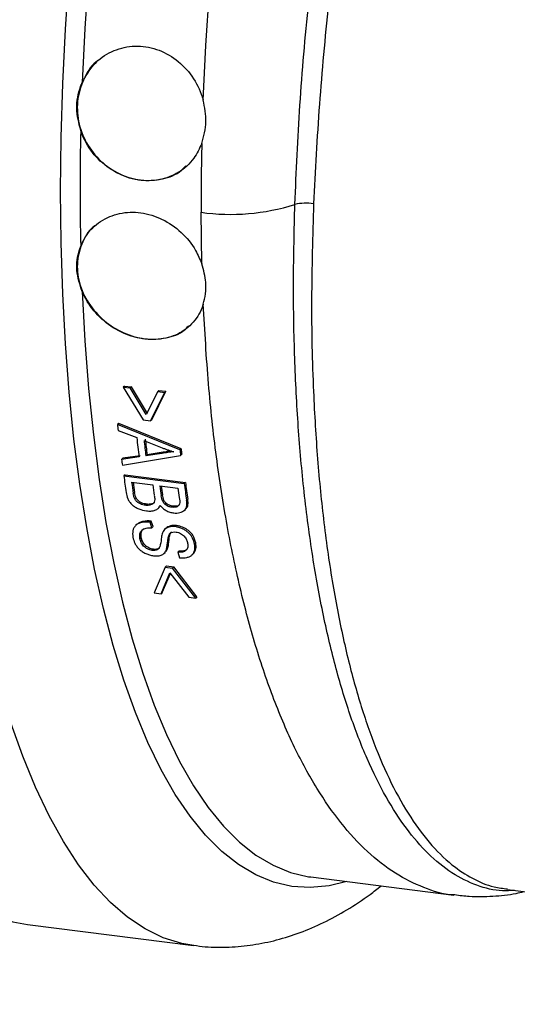
# Model space of a CAD drawing. Units: millimetres. Extents: x 268 to 2109, y 428 to 1269.
# Drawn here: x 1996 to 2025, y 633 to 690 of the extents above; entities that cross this region are included whole.
import ezdxf

# ---------------------------------------------------------------- set-up
doc = ezdxf.new("R2010")
doc.units = ezdxf.units.MM
doc.header["$LTSCALE"] = 3

msp = doc.modelspace()

# ---------------------------------------------------------------- linework, layer by layer
at = {"color": 7, "linetype": 'Continuous', "lineweight": 25}
for p, q in [((2006.574, 675.839), (2006.53, 678.833)), ((2002.075, 668.75), (2002.004, 668.687)), ((2002.004, 668.687), (2003.163, 666.782)), ((2002.004, 668.687), (2002.409, 668.636)), ((2002.075, 668.75), (2002.48, 668.699)), ((2002.48, 668.699), (2002.409, 668.636)), ((2003.416, 667.155), (2002.48, 668.699)), ((2003.345, 667.092), (2002.409, 668.636)), ((2004.013, 668.434), (2003.345, 667.092)), ((2003.596, 666.728), (2004.418, 668.383)), ((2003.666, 666.79), (2004.489, 668.446)), ((2004.084, 668.497), (2004.013, 668.434)), ((2004.013, 668.434), (2004.418, 668.383)), ((2004.084, 668.497), (2004.489, 668.446)), ((2004.489, 668.446), (2004.418, 668.383)), ((2001.744, 666.581), (2001.674, 666.518)), ((2005.297, 665.049), (2001.674, 666.518)), ((2005.368, 665.111), (2001.744, 666.581)), ((2003.163, 666.782), (2003.596, 666.728)), ((2003.666, 666.79), (2003.596, 666.728)), ((2001.712, 666.169), (2002.791, 665.757)), ((2003.213, 665.595), (2004.269, 665.165)), ((2001.956, 664.15), (2005.336, 664.725)), ((2002.995, 664.701), (2001.983, 664.555)), ((2004.252, 664.842), (2003.321, 664.696)), ((2003.391, 664.759), (2003.321, 664.696)), ((2004.323, 664.904), (2003.391, 664.759)), ((2004.323, 664.904), (2004.252, 664.842)), ((2005.368, 665.111), (2005.297, 665.049)), ((2005.406, 664.787), (2005.336, 664.725)), ((2002.924, 664.639), (2001.912, 664.493)), ((2001.983, 664.555), (2001.912, 664.493)), ((2002.11, 663.601), (2002.039, 663.539)), ((2002.039, 663.539), (2005.547, 663.097)), ((2002.11, 663.601), (2005.617, 663.159)), ((2002.495, 663.16), (2003.725, 663.006)), ((2004.135, 662.954), (2005.183, 662.822)), ((2005.617, 663.159), (2005.547, 663.097)), ((2002.66, 662.577), (2002.589, 662.515)), ((2004.289, 662.441), (2004.219, 662.379)), ((2002.752, 662.258), (2002.681, 662.195)), ((2003.371, 661.888), (2003.3, 661.825)), ((2004.371, 662.118), (2004.3, 662.056)), ((2005.758, 662.187), (2005.687, 662.124)), ((2004.014, 661.63), (2004.085, 661.693)), ((2004.08, 661.698), (2004.169, 661.798)), ((2004.899, 661.774), (2004.828, 661.712)), ((2005.55, 661.53), (2005.62, 661.592)), ((2002.817, 660.732), (2002.746, 660.669)), ((2003.639, 660.914), (2003.568, 660.852)), ((2003.668, 660.527), (2003.568, 660.852)), ((2003.739, 660.589), (2003.639, 660.914)), ((2003.739, 660.589), (2003.668, 660.527)), ((2004.503, 660.506), (2004.432, 660.444)), ((2005.106, 660.651), (2005.035, 660.589)), ((2003.049, 659.96), (2002.978, 659.898)), ((2004.513, 659.254), (2004.596, 659.759)), ((2004.667, 659.822), (2004.596, 659.759)), ((2006.223, 659.642), (2006.152, 659.579)), ((2003.764, 659.271), (2003.694, 659.209)), ((2004.364, 659.024), (2004.434, 659.086)), ((2004.584, 659.317), (2004.513, 659.254)), ((2005.244, 659.162), (2005.174, 659.099)), ((2005.174, 659.099), (2005.279, 658.779)), ((2005.987, 658.936), (2006.058, 658.998)), ((2004.443, 658.241), (2003.803, 656.747)), ((2004.208, 656.696), (2004.723, 657.903)), ((2004.278, 656.758), (2004.752, 657.867)), ((2004.514, 658.304), (2004.443, 658.241)), ((2004.443, 658.241), (2004.876, 658.187)), ((2004.514, 658.304), (2004.946, 658.249)), ((2004.723, 657.903), (2005.812, 656.494)), ((2004.946, 658.249), (2004.876, 658.187)), ((2006.217, 656.443), (2004.876, 658.187)), ((2006.288, 656.505), (2004.946, 658.249)), ((2003.803, 656.747), (2004.208, 656.696)), ((2004.278, 656.758), (2004.208, 656.696)), ((2005.812, 656.494), (2006.217, 656.443)), ((2006.288, 656.505), (2006.217, 656.443)), ((2012.843, 640.262), (2012.913, 640.253)), ((2012.913, 640.253), (2021.216, 639.207)), ((2024.329, 639.527), (2077.225, 632.862)), ((2021.268, 639.211), (2021.217, 639.212)), ((1996.443, 637.49), (2006.097, 636.273))]:
    msp.add_line(p, q, dxfattribs=at)
at = {"color": 8, "linetype": 'Continuous', "lineweight": 25, "flags": 128}
for points in [[(1998.367, 680.087), (1998.398, 683.173), (1998.492, 686.304), (1998.648, 689.472), (1998.866, 692.667)], [(1999.993, 692.656), (1999.777, 689.498), (1999.622, 686.367)], [(2006.649, 685.346), (2006.803, 688.516), (2007.021, 691.713)], [(2015.001, 639.99), (2013.975, 639.738), (2012.875, 639.633), (2011.794, 639.704), (2010.736, 639.951), (2009.703, 640.373), (2008.7, 640.969), (2007.728, 641.737), (2006.791, 642.674), (2005.891, 643.778), (2005.032, 645.046), (2004.215, 646.474), (2003.444, 648.058), (2002.72, 649.792), (2002.046, 651.672), (2001.423, 653.692), (2000.854, 655.846), (2000.341, 658.128), (1999.884, 660.53), (1999.485, 663.046), (1999.145, 665.668), (1998.866, 668.389), (1998.648, 671.199), (1998.492, 674.092), (1998.398, 677.057), (1998.367, 680.087)], [(1999.622, 674.232), (1999.777, 671.374), (1999.993, 668.598), (2000.27, 665.91), (2000.606, 663.32), (2001.001, 660.834), (2001.453, 658.461), (2001.961, 656.207), (2002.524, 654.08), (2003.14, 652.085), (2003.806, 650.228), (2004.522, 648.515), (2005.285, 646.952), (2006.092, 645.542), (2006.942, 644.29), (2007.831, 643.2), (2008.757, 642.275), (2009.718, 641.517), (2010.71, 640.93), (2011.731, 640.514), (2012.776, 640.271), (2012.843, 640.262)], [(2006.102, 636.273), (2005.408, 636.395), (2004.331, 636.73), (2003.28, 637.238), (2002.259, 637.918), (2001.271, 638.767), (2000.318, 639.784), (1999.402, 640.965), (1998.528, 642.307), (1997.696, 643.807), (1996.909, 645.46), (1996.17, 647.262), (1995.48, 649.207), (1994.841, 651.291), (1994.255, 653.508), (1993.725, 655.851), (1993.25, 658.314), (1992.832, 660.891)]]:
    msp.add_lwpolyline(points, dxfattribs=at)
at = {"color": 7, "linetype": 'Continuous', "lineweight": 25, "flags": 128}
msp.add_lwpolyline([(1995.134, 637.782), (1995.597, 637.649), (1996.443, 637.49)], dxfattribs=at)
at = {"color": 7, "linetype": 'Continuous', "lineweight": 25}
for centre, radius, start, end in [((2146.929, 680.223), 147.432, 178.69392, 181.30608), ((2157.946, 679.295), 151.417, 178.66197, 180.17502), ((2008.243, 691.135), 12.421, 262.072, 287.5037), ((2012.617, 676.561), 2.802, 80.7294, 103.1655), ((2104.049, 677.512), 102.964, 186.12951, 186.32477), ((2101.22, 676.939), 99.062, 186.48168, 187.13276), ((2101.634, 676.887), 99.066, 186.54502, 187.06866), ((2101.705, 676.95), 99.066, 186.54502, 187.06866), ((2103.689, 676.629), 99.071, 186.71221, 186.90086), ((2103.759, 676.691), 99.071, 186.71221, 186.90086), ((2096.293, 676.586), 95.153, 187.30161, 187.50953), ((2091.343, 675.91), 90.157, 187.88649, 188.50653), ((2091.103, 675.763), 89.5, 188.09451, 188.51231), ((2091.08, 675.811), 89.405, 188.14116, 188.51242), ((2092.424, 675.621), 89.591, 188.09465, 188.48251), ((2092.884, 675.576), 89.642, 188.09472, 188.46597), ((2094.837, 675.466), 90.143, 187.88646, 188.51107), ((2094.908, 675.528), 90.143, 187.88646, 188.51107), ((2092.86, 675.625), 89.547, 188.14133, 188.46607), ((2094.014, 675.456), 89.726, 188.09483, 188.43871)]:
    msp.add_arc(centre, radius, start, end, dxfattribs=at)
for points, knots in [([(2011.979, 679.289), (2012.062, 681.202), (2012.23, 685.05), (2012.657, 689.924), (2013.074, 693.761), (2013.312, 695.603), (2013.43, 696.525)], [0, 0, 0, 0, 0.339566, 0.683128, 0.841365, 1, 1, 1, 1]), ([(2014.606, 696.363), (2014.485, 695.456), (2014.241, 693.639), (2013.811, 689.873), (2013.359, 685.052), (2013.166, 681.242), (2013.068, 679.326)], [0, 0, 0, 0, 0.158075, 0.316545, 0.656275, 1, 1, 1, 1]), ([(1999.622, 686.367), (1999.829, 686.74), (2000.244, 687.486), (2001.298, 688.22), (2002.52, 688.546), (2003.798, 688.411), (2004.981, 687.842), (2005.948, 686.906), (2006.45, 686), (2006.614, 685.459), (2006.649, 685.346)], [0, 0, 0, 0, 0.138859, 0.277735, 0.416009, 0.55284, 0.688854, 0.825458, 0.963471, 1, 1, 1, 1]), ([(2000.548, 687.641), (2000.546, 687.64), (2000.19, 687.425), (1999.723, 686.663), (1999.298, 685.457), (1999.344, 684.108), (1999.817, 682.832), (2000.666, 681.756), (2001.785, 680.998), (2003.053, 680.629), (2004.296, 680.721), (2005.203, 681.048), (2005.554, 681.437), (2005.635, 681.526)], [0, 0, 0, 0, 0.000639, 0.108099, 0.216369, 0.324595, 0.432252, 0.539454, 0.646552, 0.753708, 0.860904, 0.9681, 1, 1, 1, 1]), ([(1999.535, 683.584), (1999.427, 684.009), (1999.212, 684.859), (1999.402, 685.821), (1999.591, 686.289), (1999.622, 686.367)], [0, 0, 0, 0, 0.454601, 0.909001, 1, 1, 1, 1]), ([(2006.57, 682.831), (2006.684, 683.246), (2006.908, 684.057), (2006.734, 684.923), (2006.649, 685.346)], [0, 0, 0, 0, 0.510842, 1, 1, 1, 1]), ([(2006.57, 682.831), (2006.431, 682.532), (2006.115, 681.859), (2005.259, 681.095), (2004.117, 680.652), (2002.846, 680.644), (2001.594, 681.067), (2000.51, 681.879), (1999.842, 682.788), (1999.609, 683.393), (1999.535, 683.584)], [0, 0, 0, 0, 0.10966, 0.247531, 0.385296, 0.52314, 0.661031, 0.798918, 0.936748, 1, 1, 1, 1]), ([(1999.535, 676.863), (1999.635, 677.077), (1999.901, 677.647), (2000.652, 678.364), (2001.768, 678.833), (2003.031, 678.876), (2004.293, 678.489), (2005.407, 677.716), (2006.181, 676.774), (2006.462, 676.105), (2006.574, 675.839)], [0, 0, 0, 0, 0.08308, 0.220824, 0.358434, 0.496118, 0.633854, 0.77159, 0.909273, 1, 1, 1, 1]), ([(2000.377, 678.061), (2000.373, 678.059), (2000.031, 677.857), (1999.616, 677.137), (1999.272, 676.003), (1999.399, 674.737), (1999.943, 673.532), (2000.853, 672.505), (2002.016, 671.777), (2003.297, 671.42), (2004.516, 671.495), (2005.394, 671.795), (2005.723, 672.159), (2005.803, 672.249)], [0, 0, 0, 0, 0.001272, 0.108308, 0.21531, 0.322518, 0.430264, 0.538491, 0.6465, 0.753499, 0.859535, 0.965573, 1, 1, 1, 1]), ([(1999.622, 674.232), (1999.488, 674.634), (1999.218, 675.439), (1999.352, 676.357), (1999.512, 676.797), (1999.535, 676.863)], [0, 0, 0, 0, 0.459345, 0.918863, 1, 1, 1, 1]), ([(2006.658, 673.5), (2006.708, 673.699), (2006.811, 674.106), (2006.83, 674.899), (2006.671, 675.482), (2006.574, 675.839)], [0, 0, 0, 0, 0.272666, 0.554274, 1, 1, 1, 1]), ([(2006.658, 673.5), (2006.652, 673.481), (2006.527, 673.093), (2006.132, 672.402), (2005.215, 671.705), (2004.052, 671.394), (2002.781, 671.497), (2001.543, 671.994), (2000.474, 672.832), (1999.882, 673.649), (1999.664, 674.138), (1999.622, 674.232)], [0, 0, 0, 0, 0.006951, 0.145251, 0.283815, 0.421717, 0.558192, 0.693754, 0.829791, 0.967214, 1, 1, 1, 1]), ([(2004.951, 664.933), (2004.892, 664.927), (2004.774, 664.915), (2004.54, 664.886), (2004.367, 664.86), (2004.252, 664.842)], [0, 0, 0, 0, 0.2501028, 0.500212, 1, 1, 1, 1]), ([(2004.269, 665.165), (2004.326, 665.143), (2004.438, 665.099), (2004.665, 665.017), (2004.837, 664.966), (2004.951, 664.933)], [0, 0, 0, 0, 0.250217, 0.500458, 1, 1, 1, 1]), ([(2004.818, 664.974), (2004.768, 664.968), (2004.602, 664.948), (2004.438, 664.922), (2004.323, 664.904)], [0, 0, 0, 0, 0.297851, 1, 1, 1, 1]), ([(2002.178, 662.573), (2002.202, 662.45), (2002.238, 662.266), (2002.367, 662.022), (2002.517, 661.856), (2002.704, 661.719), (2002.983, 661.573), (2003.206, 661.531), (2003.354, 661.503)], [0, 0, 0, 0, 0.250186, 0.375201, 0.499901, 0.624902, 0.750153, 1, 1, 1, 1]), ([(2002.681, 662.195), (2002.668, 662.222), (2002.643, 662.275), (2002.612, 662.382), (2002.598, 662.462), (2002.589, 662.515)], [0, 0, 0, 0, 0.251689, 0.503474, 1, 1, 1, 1]), ([(2002.752, 662.258), (2002.739, 662.284), (2002.714, 662.338), (2002.683, 662.445), (2002.669, 662.524), (2002.66, 662.577)], [0, 0, 0, 0, 0.251689, 0.503474, 1, 1, 1, 1]), ([(2003.812, 662.405), (2003.825, 662.321), (2003.845, 662.182), (2003.812, 662.009), (2003.727, 661.901), (2003.586, 661.834), (2003.435, 661.815), (2003.329, 661.823), (2003.3, 661.825)], [0, 0, 0, 0, 0.262053, 0.436983, 0.57887, 0.720598, 0.922069, 1, 1, 1, 1]), ([(2004.3, 662.056), (2004.289, 662.083), (2004.268, 662.137), (2004.241, 662.245), (2004.227, 662.326), (2004.219, 662.379)], [0, 0, 0, 0, 0.251893, 0.503604, 1, 1, 1, 1]), ([(2004.371, 662.118), (2004.36, 662.145), (2004.339, 662.2), (2004.311, 662.308), (2004.298, 662.388), (2004.289, 662.441)], [0, 0, 0, 0, 0.251893, 0.503604, 1, 1, 1, 1]), ([(2003.3, 661.825), (2003.2, 661.844), (2003.042, 661.874), (2002.844, 661.992), (2002.739, 662.099), (2002.696, 662.17), (2002.681, 662.195)], [0, 0, 0, 0, 0.407558, 0.640203, 0.873324, 1, 1, 1, 1]), ([(2003.371, 661.888), (2003.27, 661.907), (2003.112, 661.937), (2002.915, 662.054), (2002.81, 662.162), (2002.767, 662.233), (2002.752, 662.258)], [0, 0, 0, 0, 0.407558, 0.640203, 0.873324, 1, 1, 1, 1]), ([(2003.354, 661.503), (2003.442, 661.496), (2003.618, 661.483), (2003.861, 661.523), (2004.051, 661.639), (2004.115, 661.76), (2004.147, 661.821)], [0, 0, 0, 0, 0.250098, 0.498351, 0.747601, 1, 1, 1, 1]), ([(2003.801, 661.984), (2003.798, 661.979), (2003.769, 661.942), (2003.652, 661.899), (2003.506, 661.877), (2003.4, 661.885), (2003.371, 661.888)], [0, 0, 0, 0, 0.044664, 0.366175, 0.823213, 1, 1, 1, 1]), ([(2004.147, 661.821), (2004.197, 661.765), (2004.297, 661.653), (2004.493, 661.518), (2004.712, 661.422), (2004.862, 661.395), (2004.937, 661.382)], [0, 0, 0, 0, 0.249696, 0.49827, 0.74845, 1, 1, 1, 1]), ([(2004.828, 661.712), (2004.758, 661.724), (2004.642, 661.744), (2004.489, 661.824), (2004.375, 661.927), (2004.327, 662.01), (2004.3, 662.056)], [0, 0, 0, 0, 0.325538, 0.533489, 0.741303, 1, 1, 1, 1]), ([(2004.899, 661.774), (2004.828, 661.786), (2004.713, 661.807), (2004.559, 661.887), (2004.446, 661.989), (2004.397, 662.072), (2004.371, 662.118)], [0, 0, 0, 0, 0.325538, 0.533489, 0.741303, 1, 1, 1, 1]), ([(2005.26, 662.289), (2005.284, 662.155), (2005.315, 661.98), (2005.234, 661.803), (2005.139, 661.737), (2005.003, 661.699), (2004.892, 661.707), (2004.828, 661.712)], [0, 0, 0, 0, 0.43341, 0.562582, 0.69183, 0.823088, 1, 1, 1, 1]), ([(2005.27, 661.852), (2005.25, 661.835), (2005.201, 661.794), (2005.073, 661.762), (2004.962, 661.77), (2004.899, 661.774)], [0, 0, 0, 0, 0.229443, 0.557643, 1, 1, 1, 1]), ([(2004.937, 661.382), (2005.063, 661.378), (2005.252, 661.371), (2005.452, 661.456), (2005.577, 661.545), (2005.664, 661.665), (2005.716, 661.857), (2005.698, 662.017), (2005.687, 662.124)], [0, 0, 0, 0, 0.248507, 0.37376, 0.498493, 0.623246, 0.748757, 1, 1, 1, 1]), ([(2005.613, 661.599), (2005.658, 661.644), (2005.763, 661.747), (2005.782, 661.967), (2005.765, 662.121), (2005.758, 662.187)], [0, 0, 0, 0, 0.301842, 0.70334, 1, 1, 1, 1]), ([(2003.568, 660.852), (2003.408, 660.856), (2003.17, 660.862), (2002.9, 660.777), (2002.735, 660.674), (2002.623, 660.53), (2002.537, 660.302), (2002.553, 660.107), (2002.563, 659.977)], [0, 0, 0, 0, 0.250195, 0.374004, 0.498071, 0.622473, 0.747213, 1, 1, 1, 1]), ([(2003.639, 660.914), (2003.48, 660.918), (2003.241, 660.923), (2002.969, 660.841), (2002.867, 660.767), (2002.818, 660.731)], [0, 0, 0, 0, 0.504302, 0.757129, 1, 1, 1, 1]), ([(2002.978, 659.898), (2002.971, 659.988), (2002.955, 660.168), (2003.059, 660.358), (2003.201, 660.465), (2003.389, 660.529), (2003.557, 660.527), (2003.668, 660.527)], [0, 0, 0, 0, 0.2487261, 0.4978165, 0.6232399, 0.7485764, 1, 1, 1, 1]), ([(2003.049, 659.96), (2003.042, 660.049), (2003.029, 660.227), (2003.105, 660.397), (2003.186, 660.455), (2003.194, 660.46)], [0, 0, 0, 0, 0.473169, 0.947031, 1, 1, 1, 1]), ([(2005.035, 660.589), (2004.972, 660.592), (2004.845, 660.6), (2004.671, 660.571), (2004.518, 660.513), (2004.358, 660.392), (2004.257, 660.172), (2004.23, 659.981), (2004.216, 659.884)], [0, 0, 0, 0, 0.125905, 0.251039, 0.375265, 0.499464, 0.747479, 1, 1, 1, 1]), ([(2005.106, 660.651), (2005.042, 660.655), (2004.916, 660.662), (2004.742, 660.633), (2004.6, 660.582), (2004.534, 660.526), (2004.506, 660.503)], [0, 0, 0, 0, 0.268719, 0.535605, 0.802388, 1, 1, 1, 1]), ([(2004.596, 659.759), (2004.607, 659.841), (2004.623, 659.963), (2004.665, 660.121), (2004.717, 660.184), (2004.743, 660.215)], [0, 0, 0, 0, 0.500722, 0.751155, 1, 1, 1, 1]), ([(2004.667, 659.822), (2004.671, 659.864), (2004.681, 659.947), (2004.71, 660.091), (2004.745, 660.209), (2004.802, 660.266), (2004.814, 660.278)], [0, 0, 0, 0, 0.254802, 0.509712, 0.902219, 1, 1, 1, 1]), ([(2004.743, 660.215), (2004.79, 660.24), (2004.886, 660.288), (2005.016, 660.277), (2005.081, 660.271)], [0, 0, 0, 0, 0.495244, 1, 1, 1, 1]), ([(2006.152, 659.579), (2006.123, 659.69), (2006.078, 659.858), (2005.944, 660.077), (2005.809, 660.231), (2005.642, 660.363), (2005.385, 660.509), (2005.175, 660.557), (2005.035, 660.589)], [0, 0, 0, 0, 0.250347, 0.378386, 0.498769, 0.623925, 0.748723, 1, 1, 1, 1]), ([(2005.081, 660.271), (2005.125, 660.263), (2005.211, 660.248), (2005.34, 660.197), (2005.456, 660.122), (2005.587, 660.003), (2005.696, 659.827), (2005.728, 659.689), (2005.744, 659.62)], [0, 0, 0, 0, 0.125373, 0.250214, 0.375482, 0.501137, 0.750331, 1, 1, 1, 1]), ([(2006.223, 659.642), (2006.181, 659.791), (2006.115, 660.022), (2005.864, 660.319), (2005.6, 660.5), (2005.336, 660.608), (2005.171, 660.639), (2005.106, 660.651)], [0, 0, 0, 0, 0.333217, 0.516646, 0.700596, 0.880702, 1, 1, 1, 1]), ([(2002.563, 659.977), (2002.595, 659.858), (2002.642, 659.679), (2002.783, 659.446), (2002.926, 659.282), (2003.108, 659.139), (2003.316, 659.025), (2003.539, 658.938), (2003.689, 658.909), (2003.765, 658.894)], [0, 0, 0, 0, 0.2500238, 0.3736162, 0.4976093, 0.6223794, 0.7471797, 0.8730741, 1, 1, 1, 1]), ([(2003.694, 659.209), (2003.647, 659.217), (2003.555, 659.233), (2003.417, 659.287), (2003.293, 659.366), (2003.152, 659.491), (2003.032, 659.677), (2002.996, 659.824), (2002.978, 659.898)], [0, 0, 0, 0, 0.125211, 0.249669, 0.374384, 0.499882, 0.749577, 1, 1, 1, 1]), ([(2003.764, 659.271), (2003.718, 659.279), (2003.626, 659.295), (2003.488, 659.35), (2003.364, 659.428), (2003.222, 659.554), (2003.103, 659.739), (2003.067, 659.887), (2003.049, 659.96)], [0, 0, 0, 0, 0.125211, 0.249669, 0.374384, 0.499882, 0.749577, 1, 1, 1, 1]), ([(2004.216, 659.884), (2004.199, 659.725), (2004.177, 659.526), (2004.077, 659.318), (2003.985, 659.238), (2003.852, 659.198), (2003.746, 659.205), (2003.694, 659.209)], [0, 0, 0, 0, 0.499889, 0.624454, 0.749325, 0.874363, 1, 1, 1, 1]), ([(2004.584, 659.317), (2004.595, 659.357), (2004.618, 659.438), (2004.644, 659.607), (2004.658, 659.736), (2004.667, 659.822)], [0, 0, 0, 0, 0.251231, 0.502267, 1, 1, 1, 1]), ([(2005.744, 659.62), (2005.753, 659.544), (2005.766, 659.43), (2005.724, 659.295), (2005.663, 659.209), (2005.567, 659.146), (2005.408, 659.096), (2005.268, 659.098), (2005.174, 659.099)], [0, 0, 0, 0, 0.248437, 0.372396, 0.498113, 0.623598, 0.748891, 1, 1, 1, 1]), ([(2005.279, 658.779), (2005.424, 658.774), (2005.641, 658.767), (2005.876, 658.851), (2006.016, 658.95), (2006.111, 659.081), (2006.183, 659.286), (2006.164, 659.462), (2006.152, 659.579)], [0, 0, 0, 0, 0.2482642, 0.3734914, 0.4986232, 0.6240262, 0.7492602, 1, 1, 1, 1]), ([(2006.056, 659.001), (2006.064, 659.007), (2006.118, 659.043), (2006.179, 659.144), (2006.255, 659.345), (2006.236, 659.524), (2006.223, 659.642)], [0, 0, 0, 0, 0.039934, 0.274001, 0.519869, 1, 1, 1, 1]), ([(2004.104, 659.348), (2004.075, 659.326), (2004.015, 659.281), (2003.89, 659.261), (2003.802, 659.268), (2003.764, 659.271)], [0, 0, 0, 0, 0.339601, 0.722703, 1, 1, 1, 1]), ([(2003.765, 658.894), (2003.855, 658.887), (2004.036, 658.874), (2004.267, 658.941), (2004.433, 659.072), (2004.486, 659.193), (2004.513, 659.254)], [0, 0, 0, 0, 0.249483, 0.49859, 0.748646, 1, 1, 1, 1]), ([(2004.428, 659.094), (2004.449, 659.109), (2004.529, 659.166), (2004.561, 659.253), (2004.584, 659.317)], [0, 0, 0, 0, 0.272728, 1, 1, 1, 1]), ([(2005.712, 659.273), (2005.685, 659.249), (2005.612, 659.187), (2005.44, 659.157), (2005.304, 659.16), (2005.244, 659.162)], [0, 0, 0, 0, 0.253183, 0.668305, 1, 1, 1, 1]), ([(2006.108, 636.292), (2006.326, 636.261), (2007.005, 636.162), (2008.161, 636.166), (2009.555, 636.293), (2010.937, 636.579), (2012.307, 637.012), (2013.668, 637.593), (2015.021, 638.335), (2016.133, 639.052), (2016.774, 639.568), (2016.987, 639.739)], [0, 0, 0, 0, 0.055887, 0.174219, 0.292678, 0.412573, 0.535212, 0.661863, 0.793683, 0.931545, 1, 1, 1, 1]), ([(2021.272, 639.229), (2021.552, 639.191), (2022.283, 639.094), (2023.481, 639.125), (2024.537, 639.223), (2025.128, 639.371), (2025.274, 639.408)], [0, 0, 0, 0, 0.2113127, 0.5508302, 0.8890834, 1, 1, 1, 1])]:
    msp.add_open_spline(points, degree=3, knots=knots, dxfattribs=at)
at = {"color": 8, "linetype": 'Continuous', "lineweight": 25}
for points, knots in [([(2024.732, 639.476), (2024.501, 639.46), (2023.757, 639.407), (2022.54, 639.726), (2021.09, 640.43), (2019.719, 641.546), (2018.44, 643.024), (2017.254, 644.858), (2016.156, 647.069), (2015.171, 649.62), (2014.31, 652.47), (2013.572, 655.606), (2012.955, 659.058), (2012.477, 662.742), (2012.14, 666.603), (2011.942, 670.626), (2011.87, 674.854), (2011.943, 677.807), (2011.979, 679.289)], [0, 0, 0, 0, 0.028787, 0.09297, 0.158549, 0.224609, 0.288375, 0.352584, 0.418188, 0.484274, 0.548059, 0.612287, 0.67791, 0.744016, 0.806911, 0.87023, 0.934885, 1, 1, 1, 1]), ([(2013.068, 679.326), (2013.013, 677.465), (2012.902, 673.721), (2013.015, 668.794), (2013.276, 664.48), (2013.65, 660.734), (2014.161, 657.19), (2014.803, 653.911), (2015.562, 650.948), (2016.436, 648.284), (2017.432, 645.923), (2018.547, 643.881), (2019.77, 642.201), (2021.026, 640.963), (2022.292, 640.135), (2023.372, 639.671), (2024.071, 639.592), (2024.334, 639.563)], [0, 0, 0, 0, 0.085297, 0.171596, 0.237696, 0.303796, 0.371817, 0.439837, 0.505937, 0.572036, 0.640056, 0.708075, 0.776886, 0.84622, 0.905078, 0.964262, 1, 1, 1, 1]), ([(2021.217, 639.212), (2021.201, 639.212), (2020.606, 639.217), (2019.461, 639.607), (2017.788, 640.406), (2016.175, 641.673), (2014.648, 643.328), (2013.237, 645.354), (2011.934, 647.74), (2010.742, 650.504), (2009.684, 653.606), (2008.777, 656.988), (2008.013, 660.649), (2007.399, 664.612), (2006.921, 668.893), (2006.747, 671.944), (2006.658, 673.5)], [0, 0, 0, 0, 0.001981, 0.077389, 0.152798, 0.230395, 0.307992, 0.383328, 0.458664, 0.536184, 0.613704, 0.689033, 0.764361, 0.841877, 0.919393, 1, 1, 1, 1])]:
    msp.add_open_spline(points, degree=3, knots=knots, dxfattribs=at)

doc.saveas('drawing.dxf')
